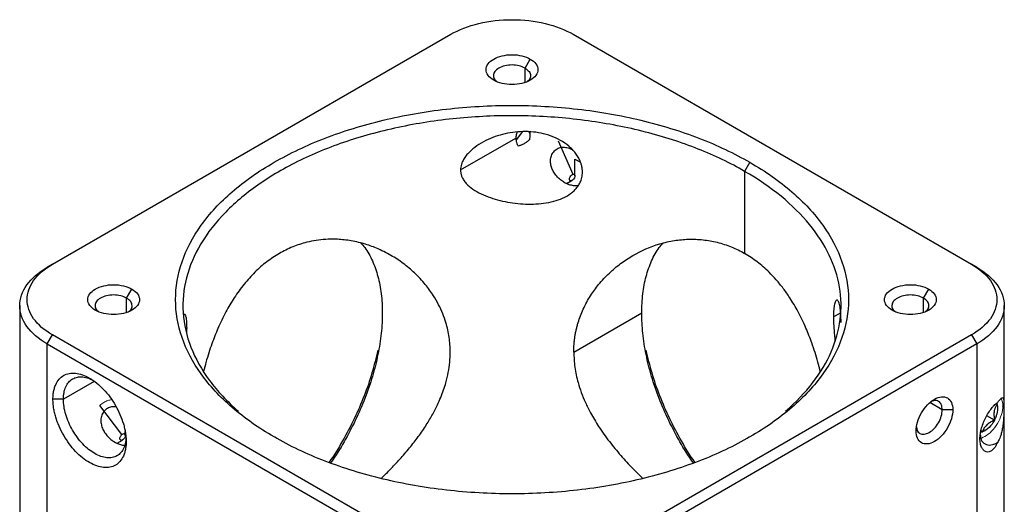
# Model space of a CAD drawing. Units: millimetres. Extents: x 0 to 297, y -2 to 208.
# Drawn here: x 201 to 234, y 80 to 96 of the extents above; entities that cross this region are included whole.
import ezdxf

# ---------------------------------------------------------------- set-up
doc = ezdxf.new("R2010")
doc.units = ezdxf.units.MM

msp = doc.modelspace()

# ---------------------------------------------------------------- linework, layer by layer
at = {"color": 7, "linetype": 'Continuous', "lineweight": 25}
for p, q in [((201.997, 87.65), (215.467, 95.426)), ((219.604, 95.426), (233.074, 87.65)), ((217.977, 94.283), (218.154, 94.589)), ((215.796, 90.84), (217.667, 91.92)), ((218.104, 92.129), (218.143, 92.069)), ((219.1, 91.829), (219.589, 90.698)), ((219.659, 90.636), (219.659, 91.21)), ((225.579, 91.099), (225.402, 90.793)), ((225.402, 90.793), (225.402, 88.017)), ((219.385, 90.378), (219.572, 90.486)), ((201.997, 87.65), (201.82, 87.548)), ((233.251, 87.548), (233.074, 87.65)), ((204.507, 86.507), (204.684, 86.813)), ((231.448, 86.507), (231.625, 86.813)), ((200.89, 86.252), (200.89, 70.493)), ((234.181, 70.493), (234.181, 86.252)), ((213.146, 86.104), (213.142, 86.037)), ((219.624, 84.68), (221.92, 86.006)), ((221.929, 86.037), (221.925, 86.104)), ((201.82, 84.956), (201.997, 85.262)), ((215.467, 77.486), (201.997, 85.262)), ((233.074, 85.262), (219.604, 77.486)), ((233.074, 85.262), (233.251, 84.956)), ((201.82, 84.956), (215.29, 77.179)), ((201.82, 69.197), (201.82, 84.956)), ((233.251, 84.956), (219.781, 77.179)), ((233.251, 84.956), (233.251, 69.197)), ((202.368, 83.088), (202.015, 83.088)), ((233.94, 82.915), (233.901, 82.934)), ((233.903, 82.936), (233.94, 82.915)), ((233.94, 82.915), (233.921, 82.95)), ((204.349, 81.9), (203.6, 82.881)), ((232.438, 82.731), (232.084, 82.731)), ((233.85, 82.379), (233.587, 82.53)), ((204.456, 81.86), (204.456, 81.995)), ((233.38, 81.981), (233.442, 81.991)), ((233.39, 82.018), (233.442, 81.991)), ((233.442, 81.991), (233.391, 82.021)), ((204.19, 81.606), (204.369, 81.71)), ((209.585, 81.764), (209.524, 81.803)), ((225.548, 81.804), (225.486, 81.764))]:
    msp.add_line(p, q, dxfattribs=at)
at = {"color": 8, "linetype": 'Continuous', "lineweight": 25}
for p, q in [((217.977, 93.799), (217.977, 94.283)), ((217.894, 92.136), (217.676, 91.858)), ((219.659, 91.21), (219.851, 91.099)), ((219.552, 90.477), (219.379, 90.381)), ((204.507, 86.022), (204.507, 86.507)), ((231.448, 86.022), (231.448, 86.507)), ((228.403, 85.871), (228.648, 86.013)), ((206.547, 85.501), (206.502, 85.474)), ((203.413, 83.691), (202.368, 83.088)), ((232.084, 82.731), (231.664, 82.973)), ((234.17, 82.833), (234.122, 82.861))]:
    msp.add_line(p, q, dxfattribs=at)
at = {"color": 7, "linetype": 'Continuous', "lineweight": 25}
for points, knots in [([(215.467, 95.426), (215.738, 95.583), (216.062, 95.708), (216.77, 95.877), (217.153, 95.921), (217.918, 95.921), (218.301, 95.877), (219.009, 95.708), (219.333, 95.583), (219.604, 95.426)], [0, 0, 0, 0, 0.25, 0.25, 0.5, 0.5, 0.75, 0.75, 1, 1, 1, 1]), ([(216.917, 93.875), (216.836, 93.922), (216.771, 93.978), (216.683, 94.1), (216.661, 94.166), (216.661, 94.298), (216.683, 94.364), (216.771, 94.487), (216.836, 94.543), (216.998, 94.636), (217.095, 94.674), (217.307, 94.724), (217.421, 94.737), (217.65, 94.737), (217.765, 94.724), (217.976, 94.674), (218.073, 94.636), (218.154, 94.589)], [0, 0, 0, 0, 0.125, 0.125, 0.25, 0.25, 0.375, 0.375, 0.5, 0.5, 0.625, 0.625, 0.75, 0.75, 0.875, 0.875, 1, 1, 1, 1]), ([(218.154, 94.589), (218.235, 94.543), (218.3, 94.487), (218.388, 94.364), (218.411, 94.298), (218.411, 94.166), (218.388, 94.1), (218.3, 93.978), (218.235, 93.922), (218.073, 93.828), (217.976, 93.791), (217.765, 93.74), (217.65, 93.727), (217.421, 93.727), (217.307, 93.74), (217.095, 93.791), (216.998, 93.828), (216.917, 93.875)], [0, 0, 0, 0, 0.125, 0.125, 0.25, 0.25, 0.375, 0.375, 0.5, 0.5, 0.625, 0.625, 0.75, 0.75, 0.875, 0.875, 1, 1, 1, 1]), ([(217.977, 94.283), (217.913, 94.313), (217.784, 94.372), (217.535, 94.398), (217.29, 94.37), (217.082, 94.29), (216.943, 94.17), (216.896, 94.029), (216.931, 93.9), (217.014, 93.838), (217.047, 93.814)], [0, 0, 0, 0, 0.130664, 0.261328, 0.391992, 0.522656, 0.65332, 0.783984, 0.914648, 1, 1, 1, 1]), ([(217.977, 94.283), (218.029, 94.246), (218.132, 94.171), (218.174, 94.028), (218.14, 93.9), (218.057, 93.838), (218.024, 93.814)], [0, 0, 0, 0, 0.273731, 0.547463, 0.821194, 1, 1, 1, 1]), ([(209.492, 81.813), (208.966, 82.117), (208.491, 82.45), (207.664, 83.165), (207.311, 83.546), (206.742, 84.34), (206.524, 84.753), (206.234, 85.596), (206.161, 86.026), (206.161, 86.886), (206.234, 87.316), (206.524, 88.159), (206.742, 88.572), (207.311, 89.366), (207.664, 89.747), (208.491, 90.462), (208.966, 90.795), (210.019, 91.403), (210.597, 91.677), (211.835, 92.155), (212.495, 92.358), (213.87, 92.687), (214.586, 92.813), (216.047, 92.98), (216.791, 93.023), (218.28, 93.023), (219.025, 92.98), (220.485, 92.813), (221.201, 92.687), (222.576, 92.358), (223.236, 92.155), (224.474, 91.677), (225.052, 91.403), (225.579, 91.099)], [0, 0, 0, 0, 0.0625, 0.0625, 0.125, 0.125, 0.1875, 0.1875, 0.25, 0.25, 0.3125, 0.3125, 0.375, 0.375, 0.4375, 0.4375, 0.5, 0.5, 0.5625, 0.5625, 0.625, 0.625, 0.6875, 0.6875, 0.75, 0.75, 0.8125, 0.8125, 0.875, 0.875, 0.9375, 0.9375, 1, 1, 1, 1]), ([(225.402, 90.793), (224.919, 91.072), (224.392, 91.325), (223.266, 91.771), (222.668, 91.963), (221.42, 92.283), (220.77, 92.409), (219.442, 92.591), (218.763, 92.647), (217.4, 92.686), (216.715, 92.669), (215.362, 92.563), (214.694, 92.474), (213.398, 92.226), (212.769, 92.068), (211.573, 91.688), (211.006, 91.466), (209.95, 90.966), (209.463, 90.688), (208.584, 90.085), (208.192, 89.76), (207.519, 89.074), (207.238, 88.714), (206.794, 87.968), (206.631, 87.584), (206.431, 86.804), (206.393, 86.409), (206.443, 85.622), (206.531, 85.229), (206.83, 84.46), (207.041, 84.084), (207.579, 83.359), (207.906, 83.011), (208.285, 82.684)], [0, 0, 0, 0, 0.0625, 0.0625, 0.125, 0.125, 0.1875, 0.1875, 0.25, 0.25, 0.3125, 0.3125, 0.375, 0.375, 0.4375, 0.4375, 0.5, 0.5, 0.5625, 0.5625, 0.625, 0.625, 0.6875, 0.6875, 0.75, 0.75, 0.8125, 0.8125, 0.875, 0.875, 0.9375, 0.9375, 1, 1, 1, 1]), ([(219.917, 90.77), (219.917, 90.789), (219.916, 90.828), (219.91, 90.886), (219.901, 90.945), (219.887, 91.004), (219.861, 91.091), (219.814, 91.205), (219.735, 91.342), (219.636, 91.472), (219.482, 91.633), (219.256, 91.805), (218.944, 91.964), (218.498, 92.107), (217.905, 92.165), (217.209, 92.067), (216.66, 91.858), (216.275, 91.617), (216.067, 91.429), (215.937, 91.264), (215.866, 91.142), (215.824, 91.032), (215.8, 90.935), (215.797, 90.871), (215.796, 90.84)], [0, 0, 0, 0, 0.012622, 0.025207, 0.037793, 0.050422, 0.063132, 0.094113, 0.125473, 0.15655, 0.188199, 0.250852, 0.31192, 0.375846, 0.500352, 0.624749, 0.749208, 0.814642, 0.874321, 0.906601, 0.937097, 0.958503, 0.979357, 1, 1, 1, 1]), ([(217.708, 92.122), (217.7, 92.103), (217.671, 92.036), (217.669, 91.968), (217.667, 91.92)], [0, 0, 0, 0, 0.278386, 1, 1, 1, 1]), ([(217.667, 91.92), (217.667, 91.903), (217.668, 91.87), (217.675, 91.821), (217.688, 91.766), (217.711, 91.706), (217.737, 91.667), (217.749, 91.648)], [0, 0, 0, 0, 0.169533, 0.335883, 0.499777, 0.758695, 1, 1, 1, 1]), ([(218.145, 92.127), (218.144, 92.098), (218.143, 92.016), (218.131, 91.923), (218.123, 91.863)], [0, 0, 0, 0, 0.361612, 1, 1, 1, 1]), ([(218.123, 91.863), (218.108, 91.85), (218.079, 91.824), (218.034, 91.788), (217.988, 91.756), (217.927, 91.718), (217.847, 91.678), (217.782, 91.658), (217.749, 91.648)], [0, 0, 0, 0, 0.127858, 0.251837, 0.374407, 0.498305, 0.746413, 1, 1, 1, 1]), ([(219.765, 90.303), (219.761, 90.303), (219.71, 90.295), (219.611, 90.306), (219.471, 90.336), (219.335, 90.395), (219.201, 90.48), (219.075, 90.591), (218.97, 90.723), (218.895, 90.86), (218.854, 90.982), (218.838, 91.085), (218.836, 91.194), (218.862, 91.327), (218.938, 91.464), (219.054, 91.564), (219.197, 91.615), (219.353, 91.611), (219.48, 91.578), (219.55, 91.542), (219.568, 91.532)], [0, 0, 0, 0, 0.004723, 0.066292, 0.134462, 0.198858, 0.264262, 0.339473, 0.407353, 0.468553, 0.523964, 0.558349, 0.591231, 0.654239, 0.719047, 0.784088, 0.849191, 0.914337, 0.97749, 1, 1, 1, 1]), ([(225.579, 91.099), (226.105, 90.795), (226.58, 90.462), (227.407, 89.747), (227.76, 89.366), (228.33, 88.572), (228.547, 88.159), (228.837, 87.316), (228.911, 86.886), (228.911, 86.026), (228.837, 85.596), (228.547, 84.753), (228.33, 84.34), (227.76, 83.546), (227.407, 83.165), (226.58, 82.45), (226.105, 82.117), (225.052, 81.509), (224.474, 81.235), (223.236, 80.757), (222.576, 80.554), (221.201, 80.225), (220.485, 80.099), (219.025, 79.932), (218.28, 79.889), (216.791, 79.889), (216.047, 79.932), (214.586, 80.099), (213.87, 80.225), (212.495, 80.554), (211.835, 80.757), (210.597, 81.235), (210.019, 81.509), (209.492, 81.813)], [0, 0, 0, 0, 0.0625, 0.0625, 0.125, 0.125, 0.1875, 0.1875, 0.25, 0.25, 0.3125, 0.3125, 0.375, 0.375, 0.4375, 0.4375, 0.5, 0.5, 0.5625, 0.5625, 0.625, 0.625, 0.6875, 0.6875, 0.75, 0.75, 0.8125, 0.8125, 0.875, 0.875, 0.9375, 0.9375, 1, 1, 1, 1]), ([(215.796, 90.84), (215.796, 90.824), (215.797, 90.792), (215.803, 90.745), (215.812, 90.699), (215.825, 90.653), (215.842, 90.608), (215.875, 90.536), (215.936, 90.44), (216.067, 90.296), (216.275, 90.139), (216.66, 89.943), (217.208, 89.772), (217.905, 89.674), (218.498, 89.687), (218.945, 89.772), (219.256, 89.88), (219.483, 90.007), (219.637, 90.135), (219.736, 90.243), (219.815, 90.361), (219.867, 90.476), (219.898, 90.581), (219.914, 90.674), (219.916, 90.738), (219.917, 90.77)], [0, 0, 0, 0, 0.010325, 0.020659, 0.031046, 0.04153, 0.052152, 0.062954, 0.093412, 0.125659, 0.185447, 0.25102, 0.37502, 0.499691, 0.62417, 0.688167, 0.749308, 0.811943, 0.843608, 0.874707, 0.906251, 0.937421, 0.958368, 0.979168, 1, 1, 1, 1]), ([(219.552, 90.477), (219.529, 90.469), (219.509, 90.474), (219.483, 90.504), (219.479, 90.53), (219.489, 90.588), (219.503, 90.62), (219.542, 90.671), (219.566, 90.691), (219.589, 90.698)], [0, 0, 0, 0, 0.25, 0.25, 0.5, 0.5, 0.75, 0.75, 1, 1, 1, 1]), ([(219.589, 90.698), (219.611, 90.705), (219.632, 90.701), (219.657, 90.67), (219.662, 90.645), (219.652, 90.587), (219.638, 90.555), (219.599, 90.504), (219.574, 90.484), (219.552, 90.477)], [0, 0, 0, 0, 0.25, 0.25, 0.5, 0.5, 0.75, 0.75, 1, 1, 1, 1]), ([(226.786, 82.684), (227.494, 83.295), (228.018, 83.978), (228.637, 85.405), (228.732, 86.149), (228.482, 87.613), (228.137, 88.333), (227.048, 89.663), (226.303, 90.273), (225.402, 90.793)], [0, 0, 0, 0, 0.25, 0.25, 0.5, 0.5, 0.75, 0.75, 1, 1, 1, 1]), ([(213.11, 80.409), (213.224, 80.519), (213.458, 80.746), (213.792, 81.109), (214.112, 81.485), (214.409, 81.874), (214.665, 82.254), (214.865, 82.595), (215.015, 82.89), (215.129, 83.149), (215.224, 83.4), (215.313, 83.682), (215.387, 83.996), (215.436, 84.341), (215.455, 84.738), (215.422, 85.188), (215.325, 85.621), (215.196, 85.987), (215.056, 86.292), (214.864, 86.625), (214.598, 86.991), (214.256, 87.357), (213.864, 87.686), (213.432, 87.97), (212.987, 88.19), (212.515, 88.358), (212.053, 88.462), (211.617, 88.504), (211.239, 88.498), (210.913, 88.463), (210.538, 88.386), (210.118, 88.253), (209.818, 88.095), (209.669, 88.017)], [0, 0, 0, 0, 0.030855, 0.06315, 0.097181, 0.1296, 0.162603, 0.192097, 0.213386, 0.23397, 0.253859, 0.273067, 0.300424, 0.32735, 0.353896, 0.393782, 0.434573, 0.460361, 0.487368, 0.515624, 0.553319, 0.596612, 0.636991, 0.67729, 0.722136, 0.75824, 0.800099, 0.8386, 0.866316, 0.893258, 0.919454, 0.959997, 1, 1, 1, 1]), ([(212.429, 88.366), (212.473, 88.317), (212.628, 88.149), (212.824, 87.773), (213.014, 87.251), (213.126, 86.659), (213.164, 86.013), (213.126, 85.323), (213.013, 84.601), (212.827, 83.86), (212.57, 83.111), (212.249, 82.368), (211.863, 81.648), (211.576, 81.165), (211.409, 80.941), (211.402, 80.932)], [0, 0, 0, 0, 0.035585, 0.122926, 0.210268, 0.297609, 0.38495, 0.472292, 0.559633, 0.646974, 0.734316, 0.821657, 0.908998, 0.99634, 1, 1, 1, 1]), ([(219.624, 84.68), (219.624, 84.722), (219.625, 84.807), (219.632, 84.933), (219.644, 85.059), (219.66, 85.185), (219.681, 85.311), (219.707, 85.436), (219.737, 85.561), (219.805, 85.799), (219.939, 86.151), (220.174, 86.579), (220.471, 86.988), (220.812, 87.354), (221.203, 87.682), (221.756, 88.048), (222.373, 88.316), (223.013, 88.461), (223.505, 88.509), (223.99, 88.491), (224.396, 88.419), (224.713, 88.328), (224.949, 88.242), (225.18, 88.139), (225.328, 88.058), (225.402, 88.017)], [0, 0, 0, 0, 0.015425, 0.030928, 0.046511, 0.062179, 0.077938, 0.09379, 0.10974, 0.125792, 0.185918, 0.250292, 0.308427, 0.375141, 0.437562, 0.499803, 0.624921, 0.69001, 0.749842, 0.813631, 0.874779, 0.906413, 0.937812, 0.969, 1, 1, 1, 1]), ([(221.92, 86.006), (221.927, 86.224), (221.942, 86.661), (222.058, 87.251), (222.247, 87.774), (222.443, 88.149), (222.598, 88.317), (222.642, 88.366)], [0, 0, 0, 0, 0.22694, 0.45388, 0.68082, 0.907759, 1, 1, 1, 1]), ([(209.669, 88.017), (209.525, 87.926), (209.234, 87.743), (208.837, 87.391), (208.469, 86.984), (208.143, 86.533), (207.848, 86.031), (207.598, 85.511), (207.375, 84.94), (207.216, 84.452), (207.135, 84.134), (207.109, 84.033)], [0, 0, 0, 0, 0.116615, 0.234805, 0.350151, 0.470484, 0.583009, 0.70541, 0.814286, 0.940756, 1, 1, 1, 1]), ([(227.96, 84.031), (227.934, 84.136), (227.853, 84.464), (227.691, 84.953), (227.468, 85.523), (227.221, 86.036), (226.959, 86.482), (226.709, 86.838), (226.476, 87.125), (226.188, 87.431), (225.836, 87.743), (225.546, 87.926), (225.402, 88.017)], [0, 0, 0, 0, 0.061104, 0.191245, 0.296111, 0.418279, 0.530629, 0.611231, 0.68959, 0.765781, 0.883675, 1, 1, 1, 1]), ([(201.997, 85.262), (201.726, 85.418), (201.509, 85.606), (201.216, 86.014), (201.14, 86.235), (201.14, 86.677), (201.216, 86.898), (201.509, 87.306), (201.726, 87.494), (201.997, 87.65)], [0, 0, 0, 0, 0.25, 0.25, 0.5, 0.5, 0.75, 0.75, 1, 1, 1, 1]), ([(233.074, 87.65), (233.345, 87.494), (233.562, 87.306), (233.855, 86.898), (233.931, 86.677), (233.931, 86.235), (233.855, 86.014), (233.562, 85.606), (233.345, 85.418), (233.074, 85.262)], [0, 0, 0, 0, 0.25, 0.25, 0.5, 0.5, 0.75, 0.75, 1, 1, 1, 1]), ([(201.82, 84.956), (201.526, 85.125), (201.291, 85.329), (200.973, 85.772), (200.89, 86.012), (200.89, 86.492), (200.973, 86.732), (201.291, 87.175), (201.526, 87.378), (201.82, 87.548)], [0, 0, 0, 0, 0.25, 0.25, 0.5, 0.5, 0.75, 0.75, 1, 1, 1, 1]), ([(233.251, 87.548), (233.545, 87.378), (233.78, 87.175), (234.098, 86.732), (234.181, 86.492), (234.181, 86.012), (234.098, 85.772), (233.78, 85.329), (233.545, 85.125), (233.251, 84.956)], [0, 0, 0, 0, 0.25, 0.25, 0.5, 0.5, 0.75, 0.75, 1, 1, 1, 1]), ([(203.446, 86.099), (203.365, 86.146), (203.301, 86.202), (203.213, 86.324), (203.19, 86.39), (203.19, 86.522), (203.213, 86.588), (203.301, 86.71), (203.365, 86.766), (203.527, 86.86), (203.624, 86.897), (203.836, 86.948), (203.951, 86.961), (204.18, 86.961), (204.294, 86.948), (204.506, 86.897), (204.603, 86.86), (204.684, 86.813)], [0, 0, 0, 0, 0.125, 0.125, 0.25, 0.25, 0.375, 0.375, 0.5, 0.5, 0.625, 0.625, 0.75, 0.75, 0.875, 0.875, 1, 1, 1, 1]), ([(230.387, 86.099), (230.306, 86.146), (230.241, 86.202), (230.154, 86.324), (230.131, 86.39), (230.131, 86.522), (230.154, 86.588), (230.241, 86.71), (230.306, 86.766), (230.468, 86.86), (230.565, 86.897), (230.777, 86.948), (230.891, 86.961), (231.12, 86.961), (231.235, 86.948), (231.447, 86.897), (231.544, 86.86), (231.625, 86.813)], [0, 0, 0, 0, 0.125, 0.125, 0.25, 0.25, 0.375, 0.375, 0.5, 0.5, 0.625, 0.625, 0.75, 0.75, 0.875, 0.875, 1, 1, 1, 1]), ([(204.507, 86.507), (204.443, 86.537), (204.314, 86.596), (204.064, 86.622), (203.82, 86.594), (203.612, 86.514), (203.472, 86.393), (203.426, 86.253), (203.461, 86.124), (203.544, 86.062), (203.576, 86.037)], [0, 0, 0, 0, 0.130664, 0.261328, 0.391992, 0.522656, 0.65332, 0.783984, 0.914648, 1, 1, 1, 1]), ([(204.684, 86.813), (204.765, 86.766), (204.83, 86.71), (204.917, 86.588), (204.94, 86.522), (204.94, 86.39), (204.917, 86.324), (204.83, 86.202), (204.765, 86.146), (204.603, 86.052), (204.506, 86.015), (204.294, 85.964), (204.18, 85.951), (203.951, 85.951), (203.836, 85.964), (203.624, 86.015), (203.527, 86.052), (203.446, 86.099)], [0, 0, 0, 0, 0.125, 0.125, 0.25, 0.25, 0.375, 0.375, 0.5, 0.5, 0.625, 0.625, 0.75, 0.75, 0.875, 0.875, 1, 1, 1, 1]), ([(231.448, 86.507), (231.383, 86.537), (231.254, 86.596), (231.005, 86.622), (230.761, 86.594), (230.553, 86.514), (230.413, 86.393), (230.367, 86.253), (230.402, 86.124), (230.484, 86.062), (230.517, 86.037)], [0, 0, 0, 0, 0.130664, 0.261328, 0.3919921, 0.5226561, 0.6533201, 0.7839841, 0.9146481, 1, 1, 1, 1]), ([(231.625, 86.813), (231.706, 86.766), (231.77, 86.71), (231.858, 86.588), (231.881, 86.522), (231.881, 86.39), (231.858, 86.324), (231.77, 86.202), (231.706, 86.146), (231.544, 86.052), (231.447, 86.015), (231.235, 85.964), (231.12, 85.951), (230.891, 85.951), (230.777, 85.964), (230.565, 86.015), (230.468, 86.052), (230.387, 86.099)], [0, 0, 0, 0, 0.125, 0.125, 0.25, 0.25, 0.375, 0.375, 0.5, 0.5, 0.625, 0.625, 0.75, 0.75, 0.875, 0.875, 1, 1, 1, 1]), ([(204.554, 86.037), (204.587, 86.062), (204.67, 86.124), (204.704, 86.252), (204.661, 86.395), (204.558, 86.47), (204.507, 86.507)], [0, 0, 0, 0, 0.178806, 0.452537, 0.726269, 1, 1, 1, 1]), ([(228.66, 85.684), (228.66, 85.689), (228.661, 85.695), (228.66, 85.719), (228.66, 85.754), (228.659, 85.805), (228.658, 85.851), (228.656, 85.894), (228.652, 85.973), (228.644, 86.08), (228.628, 86.198), (228.609, 86.296), (228.585, 86.372), (228.557, 86.423), (228.529, 86.444), (228.503, 86.44), (228.472, 86.408), (228.437, 86.316), (228.408, 86.133), (228.404, 85.958), (228.403, 85.871)], [0, 0, 0, 0, 0.006641, 0.007517, 0.031864, 0.055026, 0.077003, 0.097797, 0.117406, 0.196992, 0.270392, 0.337659, 0.41527, 0.48873, 0.558224, 0.618116, 0.676263, 0.787918, 0.895164, 1, 1, 1, 1]), ([(231.495, 86.037), (231.528, 86.062), (231.61, 86.124), (231.644, 86.252), (231.602, 86.395), (231.499, 86.47), (231.448, 86.507)], [0, 0, 0, 0, 0.1788058, 0.4525372, 0.7262686, 1, 1, 1, 1]), ([(206.547, 85.501), (206.547, 85.546), (206.546, 85.639), (206.538, 85.746), (206.526, 85.831), (206.511, 85.896), (206.493, 85.941), (206.472, 85.963), (206.455, 85.957), (206.444, 85.942), (206.44, 85.93), (206.438, 85.926)], [0, 0, 0, 0, 0.10745, 0.218723, 0.323569, 0.436874, 0.564681, 0.709946, 0.873297, 0.958004, 1, 1, 1, 1]), ([(223.669, 80.932), (223.662, 80.941), (223.495, 81.165), (223.208, 81.648), (222.822, 82.368), (222.501, 83.111), (222.244, 83.86), (222.059, 84.601), (221.941, 85.325), (221.927, 85.779), (221.92, 86.006)], [0, 0, 0, 0, 0.005951, 0.147958, 0.289965, 0.431972, 0.573979, 0.715986, 0.857993, 1, 1, 1, 1]), ([(228.403, 85.871), (228.405, 85.775), (228.408, 85.58), (228.432, 85.293), (228.453, 85.116), (228.46, 85.052)], [0, 0, 0, 0, 0.38507, 0.778979, 1, 1, 1, 1]), ([(206.543, 85.315), (206.544, 85.326), (206.547, 85.393), (206.547, 85.452), (206.547, 85.501)], [0, 0, 0, 0, 0.175093, 1, 1, 1, 1]), ([(212.995, 84.746), (212.936, 84.49), (212.817, 83.979), (212.546, 83.199), (212.213, 82.426), (211.811, 81.678), (211.518, 81.182), (211.348, 80.954), (211.346, 80.951)], [0, 0, 0, 0, 0.199415, 0.398829, 0.598244, 0.797659, 0.997073, 1, 1, 1, 1]), ([(219.624, 84.68), (219.631, 84.511), (219.645, 84.168), (219.746, 83.712), (219.875, 83.315), (220.015, 82.975), (220.207, 82.59), (220.472, 82.146), (220.814, 81.665), (221.207, 81.188), (221.587, 80.771), (221.849, 80.518), (221.961, 80.409)], [0, 0, 0, 0, 0.1127544, 0.2280696, 0.3009492, 0.377273, 0.4571256, 0.5634817, 0.6855797, 0.8001371, 0.9140888, 1, 1, 1, 1]), ([(223.725, 80.951), (223.723, 80.954), (223.554, 81.182), (223.26, 81.678), (222.858, 82.426), (222.525, 83.199), (222.254, 83.979), (222.135, 84.49), (222.076, 84.746)], [0, 0, 0, 0, 0.002927, 0.202341, 0.401756, 0.601171, 0.800585, 1, 1, 1, 1]), ([(202.015, 83.088), (202.015, 83.115), (202.016, 83.168), (202.022, 83.244), (202.031, 83.318), (202.045, 83.388), (202.062, 83.456), (202.083, 83.52), (202.129, 83.631), (202.216, 83.771), (202.371, 83.899), (202.56, 83.969), (202.775, 83.977), (203.009, 83.925), (203.252, 83.812), (203.495, 83.644), (203.728, 83.427), (203.944, 83.17), (204.132, 82.882), (204.288, 82.575), (204.383, 82.312), (204.438, 82.104), (204.468, 81.951), (204.486, 81.802), (204.488, 81.707), (204.489, 81.659)], [0, 0, 0, 0, 0.018013, 0.035887, 0.053677, 0.071441, 0.089235, 0.107117, 0.125143, 0.187596, 0.2501, 0.312554, 0.375058, 0.437512, 0.500016, 0.56247, 0.624974, 0.687428, 0.749932, 0.812386, 0.87489, 0.906311, 0.937432, 0.96856, 1, 1, 1, 1]), ([(202.368, 83.088), (202.372, 83.166), (202.38, 83.322), (202.443, 83.516), (202.541, 83.673), (202.674, 83.783), (202.836, 83.843), (203.02, 83.849), (203.192, 83.816), (203.301, 83.761), (203.341, 83.741)], [0, 0, 0, 0, 0.132038, 0.264077, 0.396115, 0.528154, 0.660192, 0.792231, 0.924269, 1, 1, 1, 1]), ([(204.489, 81.659), (204.489, 81.633), (204.488, 81.579), (204.482, 81.503), (204.473, 81.429), (204.459, 81.359), (204.442, 81.291), (204.421, 81.227), (204.375, 81.116), (204.288, 80.976), (204.133, 80.849), (203.944, 80.778), (203.729, 80.77), (203.495, 80.822), (203.252, 80.936), (203.009, 81.103), (202.776, 81.32), (202.56, 81.577), (202.372, 81.865), (202.216, 82.172), (202.121, 82.435), (202.066, 82.643), (202.036, 82.796), (202.018, 82.945), (202.016, 83.04), (202.015, 83.088)], [0, 0, 0, 0, 0.018013, 0.035887, 0.053677, 0.071441, 0.089235, 0.107117, 0.125143, 0.187596, 0.2501, 0.312554, 0.375058, 0.437512, 0.500016, 0.56247, 0.624974, 0.687428, 0.749932, 0.812386, 0.87489, 0.906311, 0.937432, 0.96856, 1, 1, 1, 1]), ([(204.481, 81.766), (204.478, 81.722), (204.471, 81.6), (204.414, 81.435), (204.317, 81.278), (204.184, 81.168), (204.022, 81.108), (203.837, 81.101), (203.637, 81.146), (203.429, 81.243), (203.22, 81.387), (203.02, 81.573), (202.836, 81.793), (202.674, 82.04), (202.541, 82.303), (202.443, 82.573), (202.38, 82.841), (202.372, 83.006), (202.368, 83.088)], [0, 0, 0, 0, 0.036789, 0.101003, 0.165217, 0.229431, 0.293645, 0.35786, 0.422074, 0.486288, 0.550502, 0.614716, 0.67893, 0.743144, 0.807358, 0.871572, 0.935786, 1, 1, 1, 1]), ([(231.2, 82.016), (231.2, 82.11), (231.216, 82.213), (231.278, 82.421), (231.324, 82.527), (231.439, 82.725), (231.507, 82.818), (231.657, 82.976), (231.738, 83.041), (231.9, 83.135), (231.981, 83.163), (232.131, 83.178), (232.199, 83.164), (232.314, 83.098), (232.36, 83.046), (232.422, 82.908), (232.438, 82.824), (232.438, 82.731)], [0, 0, 0, 0, 0.125, 0.125, 0.25, 0.25, 0.375, 0.375, 0.5, 0.5, 0.625, 0.625, 0.75, 0.75, 0.875, 0.875, 1, 1, 1, 1]), ([(232.084, 82.731), (232.078, 82.794), (232.064, 82.92), (231.962, 83.028), (231.834, 83.063), (231.738, 83.022), (231.701, 83.006)], [0, 0, 0, 0, 0.2736416, 0.5472832, 0.8209248, 1, 1, 1, 1]), ([(233.947, 81.622), (233.939, 81.604), (233.923, 81.567), (233.895, 81.518), (233.862, 81.464), (233.821, 81.41), (233.755, 81.346), (233.667, 81.297), (233.564, 81.3), (233.476, 81.356), (233.409, 81.456), (233.366, 81.59), (233.352, 81.751), (233.366, 81.929), (233.409, 82.118), (233.476, 82.311), (233.565, 82.5), (233.668, 82.672), (233.761, 82.797), (233.837, 82.882), (233.896, 82.937), (233.93, 82.958), (233.947, 82.969)], [0, 0, 0, 0, 0.021137, 0.041999, 0.062714, 0.094378, 0.125384, 0.187761, 0.250476, 0.312697, 0.375013, 0.436971, 0.499871, 0.562937, 0.625144, 0.687744, 0.750227, 0.812882, 0.875231, 0.915944, 0.957151, 1, 1, 1, 1]), ([(233.94, 82.915), (233.93, 82.9), (233.91, 82.872), (233.884, 82.826), (233.864, 82.779), (233.848, 82.73), (233.831, 82.655), (233.825, 82.537), (233.841, 82.434), (233.85, 82.379)], [0, 0, 0, 0, 0.111309, 0.216215, 0.315443, 0.409845, 0.500411, 0.733564, 1, 1, 1, 1]), ([(233.85, 82.379), (233.858, 82.395), (233.875, 82.426), (233.896, 82.474), (233.914, 82.522), (233.93, 82.57), (233.942, 82.618), (233.955, 82.681), (233.963, 82.757), (233.96, 82.842), (233.947, 82.891), (233.94, 82.915)], [0, 0, 0, 0, 0.084389, 0.167511, 0.250004, 0.332522, 0.415718, 0.500229, 0.667593, 0.83244, 1, 1, 1, 1]), ([(233.947, 82.969), (233.956, 82.981), (233.973, 83.005), (233.997, 83.035), (234.019, 83.062), (234.04, 83.085), (234.068, 83.114), (234.1, 83.138), (234.129, 83.141), (234.15, 83.115), (234.161, 83.063), (234.167, 82.996), (234.169, 82.923), (234.17, 82.863), (234.17, 82.833)], [0, 0, 0, 0, 0.049588, 0.099197, 0.14906, 0.199409, 0.250468, 0.375761, 0.499926, 0.627845, 0.749847, 0.835664, 0.918217, 1, 1, 1, 1]), ([(204.153, 82.828), (204.1, 82.832), (203.994, 82.84), (203.851, 82.787), (203.735, 82.688), (203.658, 82.549), (203.628, 82.388), (203.644, 82.224), (203.698, 82.066), (203.782, 81.925), (203.886, 81.802), (204.043, 81.666), (204.221, 81.575), (204.368, 81.533), (204.427, 81.531), (204.436, 81.53)], [0, 0, 0, 0, 0.07541, 0.151649, 0.227663, 0.303069, 0.378139, 0.454817, 0.529077, 0.606263, 0.681203, 0.757647, 0.908645, 0.985252, 1, 1, 1, 1]), ([(232.438, 82.731), (232.438, 82.637), (232.422, 82.534), (232.36, 82.326), (232.314, 82.22), (232.199, 82.022), (232.131, 81.929), (231.981, 81.771), (231.9, 81.706), (231.738, 81.612), (231.657, 81.584), (231.507, 81.569), (231.439, 81.583), (231.324, 81.649), (231.278, 81.702), (231.216, 81.839), (231.2, 81.923), (231.2, 82.016)], [0, 0, 0, 0, 0.125, 0.125, 0.25, 0.25, 0.375, 0.375, 0.5, 0.5, 0.625, 0.625, 0.75, 0.75, 0.875, 0.875, 1, 1, 1, 1]), ([(231.212, 82.16), (231.217, 82.119), (231.229, 82.016), (231.323, 81.922), (231.468, 81.891), (231.642, 81.952), (231.816, 82.092), (231.962, 82.29), (232.064, 82.519), (232.078, 82.66), (232.084, 82.731)], [0, 0, 0, 0, 0.085434, 0.216086, 0.346738, 0.477391, 0.608043, 0.738695, 0.869348, 1, 1, 1, 1]), ([(234.17, 82.833), (234.17, 82.817), (234.17, 82.785), (234.169, 82.735), (234.168, 82.682), (234.166, 82.626), (234.164, 82.568), (234.159, 82.473), (234.15, 82.337), (234.129, 82.167), (234.1, 82.004), (234.065, 81.872), (234.027, 81.768), (233.99, 81.688), (233.961, 81.644), (233.947, 81.622)], [0, 0, 0, 0, 0.04106, 0.081993, 0.123121, 0.164765, 0.207233, 0.250815, 0.372482, 0.500069, 0.624465, 0.750028, 0.834543, 0.917513, 1, 1, 1, 1]), ([(233.85, 82.379), (233.8, 82.286), (233.735, 82.2), (233.592, 82.065), (233.515, 82.016), (233.442, 81.991)], [0, 0, 0, 0, 0.5, 0.5, 1, 1, 1, 1]), ([(233.85, 82.379), (233.828, 82.369), (233.787, 82.351), (233.728, 82.32), (233.676, 82.288), (233.629, 82.254), (233.566, 82.2), (233.495, 82.112), (233.46, 82.034), (233.442, 81.991)], [0, 0, 0, 0, 0.1117223, 0.2170058, 0.3165832, 0.4113195, 0.502218, 0.7345343, 1, 1, 1, 1]), ([(204.386, 81.722), (204.363, 81.703), (204.339, 81.694), (204.3, 81.701), (204.286, 81.716), (204.276, 81.763), (204.281, 81.794), (204.306, 81.853), (204.326, 81.881), (204.349, 81.9)], [0, 0, 0, 0, 0.25, 0.25, 0.5, 0.5, 0.75, 0.75, 1, 1, 1, 1]), ([(204.349, 81.9), (204.371, 81.919), (204.396, 81.928), (204.435, 81.921), (204.449, 81.906), (204.459, 81.859), (204.454, 81.828), (204.429, 81.769), (204.409, 81.741), (204.386, 81.722)], [0, 0, 0, 0, 0.25, 0.25, 0.5, 0.5, 0.75, 0.75, 1, 1, 1, 1]), ([(233.368, 81.897), (233.376, 81.834), (233.393, 81.689), (233.521, 81.56), (233.716, 81.516), (233.87, 81.587), (233.947, 81.622)], [0, 0, 0, 0, 0.200041, 0.466694, 0.733347, 1, 1, 1, 1])]:
    msp.add_open_spline(points, degree=3, knots=knots, dxfattribs=at)
at = {"color": 144, "linetype": 'Continuous', "lineweight": 18}
for points, knots in [([(203.998, 83.075), (203.958, 83.067), (203.873, 83.05), (203.737, 82.984), (203.646, 82.915), (203.6, 82.881)], [0, 0, 0, 0, 0.314921, 0.657461, 1, 1, 1, 1]), ([(234.072, 83.114), (234.092, 83.076), (234.145, 82.976), (234.133, 82.723), (234.04, 82.416), (233.867, 82.124), (233.642, 81.886), (233.484, 81.813), (233.406, 81.776)], [0, 0, 0, 0, 0.106447, 0.285158, 0.463868, 0.642579, 0.821289, 1, 1, 1, 1])]:
    msp.add_open_spline(points, degree=3, knots=knots, dxfattribs=at)

doc.saveas('drawing.dxf')
